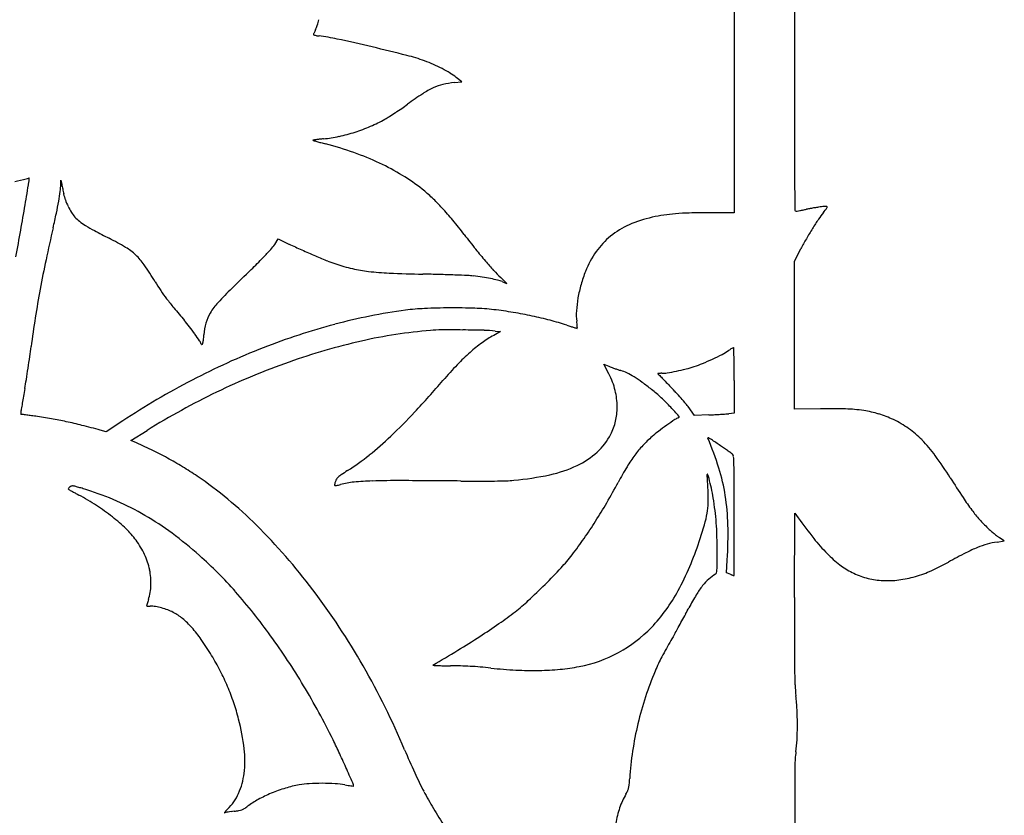
# Model space of a CAD drawing. Units: inches. Extents: x -1132 to 65838, y -39642 to 11723.
# Drawn here: x 51648 to 51967, y -29960 to -29703 of the extents above; entities that cross this region are included whole.
import ezdxf

# ---------------------------------------------------------------- set-up
doc = ezdxf.new("R2010")
doc.units = ezdxf.units.IN
doc.header["$MEASUREMENT"] = 0
doc.layers.add('freecads.com', color=7, linetype='Continuous')

msp = doc.modelspace()

# ---------------------------------------------------------------- linework, layer by layer
at = {"layer": 'freecads.com'}
for p, q in [((51879.31, -29687.42), (51879.31, -29726.46)), ((51788.83, -29723.43), (51791.29, -29723.19)), ((51791.29, -29723.19), (51789.48, -29721.76)), ((51879.31, -29726.46), (51879.31, -29765.5)), ((51661.72, -29756.33), (51661.76, -29754.94)), ((51661.76, -29754.94), (51662.03, -29756.33)), ((51879.31, -29765.5), (51870.91, -29765.51)), ((51730.83, -29775.69), (51731.97, -29773.94)), ((51731.97, -29773.94), (51735.45, -29775.58)), ((51898.73, -29781.2), (51900.87, -29777.07)), ((51898.73, -29805.1), (51898.73, -29781.2)), ((51805.88, -29788.3), (51803.86, -29786.42)), ((51804.42, -29787.75), (51805.88, -29788.3)), ((51803.83, -29803.88), (51801.58, -29805.1)), ((51802.04, -29803.69), (51803.83, -29803.88)), ((51898.73, -29828.99), (51898.73, -29805.1)), ((51838.78, -29817.49), (51837.22, -29814.38)), ((51837.22, -29814.38), (51838.81, -29815.08)), ((51879.31, -29819.63), (51879.31, -29830.23)), ((51866.52, -29831), (51864.38, -29828.11)), ((51871.14, -29830.8), (51866.52, -29831)), ((51879.31, -29830.23), (51877.54, -29830.41)), ((51907.13, -29828.84), (51898.73, -29828.99)), ((51681.73, -29832.71), (51676.33, -29836.25)), ((51676.33, -29836.25), (51674.48, -29835.74)), ((51684.39, -29839.04), (51689.61, -29835.8)), ((51685.44, -29839.51), (51684.39, -29839.04)), ((51898.79, -29889.8), (51898.88, -29862.52)), ((51898.88, -29862.52), (51899.96, -29864.03)), ((51964.21, -29871.88), (51966.57, -29871.53)), ((51966.57, -29871.53), (51965.01, -29870.48)), ((51876.82, -29881.77), (51877.06, -29877.69)), ((51877.95, -29882.24), (51876.82, -29881.77))]:
    msp.add_line(p, q, dxfattribs=at)
for centre, radius, start, end in [((127143.63, -29698.21), 75244.9, 180.0000087, 180.0318651), ((51725.2, -29698.75), 20.35, 342.3179, 347.6681), ((51754.15, -29711.72), 11.47, 157.467, 159.5241), ((51753.9, -29711.62), 11.2, 154.9351, 157.467), ((51757.99, -29713.53), 15.72, 152.971, 154.9351), ((51735.39, -29702), 9.65, 332.971, 342.3179), ((51743.86, -29707.88), 0.483, 159.5242, 180), ((51743.5, -29707.88), 0.127, 180, 250.2861), ((51745.44, -29702.46), 5.88, 250.2862, 254.7464), ((51745.56, -29702.04), 6.32, 254.7465, 260.0642), ((51746.51, -29696.63), 11.81, 260.0642, 263.3945), ((51738.25, -29767.9), 59.93, 77.6826, 83.3945), ((51599.53, -30403.19), 710.19, 76.74886, 77.68255), ((51599.49, -30403.36), 710.37, 75.81533, 76.74879), ((51758.89, -29772.71), 59.88, 70.1005, 75.8153), ((51764.31, -29757.74), 43.97, 66.0982, 70.1004), ((51763.09, -29760.48), 46.97, 62.2892, 66.0982), ((51765.42, -29756.06), 41.97, 58.3026, 62.2893), ((51776.47, -29738.16), 20.93, 51.5941, 58.3026), ((51793.16, -29748.99), 26.32, 114.8983, 123.4456), ((51789.01, -29740.06), 16.48, 103.4622, 114.8983), ((51791.36, -29749.85), 26.54, 95.4599, 103.4622), ((51852.36, -29838.61), 133.73, 123.4456, 126.0077), ((51702.31, -29630.75), 122.64, 303.3951, 304.5513), ((51720.75, -29657.52), 90.13, 304.5513, 306.0077), ((51742.23, -29692.11), 49.46, 293.2982, 299.3128), ((51750.28, -29706.46), 33.01, 299.3129, 302.2258), ((51707.91, -29639.23), 112.48, 302.2258, 303.3951), ((51739.98, -29686.9), 55.14, 287.7544, 293.2981), ((51743.21, -29742.05), 0.0276, 98.2335, 225), ((51743.35, -29741.92), 0.216, 225, 254.0324), ((51767.98, -29913.21), 172.97, 97.9201, 98.2334), ((51895.06, -29211.7), 551.71, 254.0325, 254.156), ((51751.58, -29795.36), 53.98, 96.7413, 97.9202), ((51758.47, -29853.63), 112.66, 96.0613, 96.7413), ((51741.5, -29693.79), 48.08, 276.0613, 282.1962), ((51740.07, -29687.18), 54.85, 282.1962, 287.7544), ((53929.57, -29738.93), 2030.83, 180.03185, 180.46317), ((51780.04, -29617), 130.41, 254.156, 254.7507), ((51809.69, -29508.23), 243.14, 254.7507, 255.1239), ((51716.39, -29859.47), 120.28, 70.5455, 75.1238), ((51726.3, -29831.41), 90.52, 64.8798, 70.5455), ((51731.41, -29820.51), 78.48, 58.7887, 64.8798), ((51537.05, -29225.41), 541.19, 281.7017, 282.108), ((51650.09, -29752.31), 2.31, 282.108, 301.3785), ((51651.43, -29754.52), 0.281, 101.9543, 121.3786), ((51651.4, -29754.36), 0.118, 64.73, 101.954), ((51644.33, -29754.34), 7.19, 350.5266, 359.6339), ((51651.41, -29754.34), 0.101, 23.7769, 64.7302), ((51651.31, -29754.38), 0.205, 359.634, 23.7768), ((51740.9, -29804.85), 60.17, 51.3552, 58.7886), ((47630.53, -29084.57), 4076.49, 350.42042, 350.52654), ((51641.24, -29755.81), 20.49, 352.2521, 358.5617), ((52707.35, -29548.19), 1065.83, 191.26117, 191.29692), ((54307.77, -29228.48), 2697.88, 191.29692, 191.3148), ((54437, -29202.62), 2829.67, 191.31486, 191.3325), ((51746.54, -29797.8), 51.14, 46.5755, 51.3551), ((54801.21, -29731.89), 2902.5, 180.46317, 180.6456), ((51583.63, -29747.98), 78.63, 349.9314, 352.252), ((53307.79, -29428.93), 1678.01, 191.33254, 191.35867), ((51675.16, -29756.9), 12.77, 191.3587, 200.202), ((51684.54, -29753.45), 22.75, 200.202, 205.9393), ((51732.62, -29812.51), 71.39, 42.8535, 46.5756), ((50285.79, -29532.7), 1383.68, 350.07688, 350.42043), ((51546.01, -29741.3), 116.84, 347.9758, 349.9314), ((51684.13, -29753.65), 22.3, 205.9393, 211.7092), ((51718.68, -29825.43), 90.39, 39.5614, 42.8536), ((51899.27, -29764.59), 0.37, 180.6456, 270.4301), ((51889.94, -29704.42), 61.27, 279.9085, 280.8965), ((51885.18, -29679.71), 86.44, 280.8965, 281.66), ((51913.74, -29818.07), 54.84, 100.3403, 101.6599), ((51918.47, -29844.02), 81.22, 99.3571, 100.3403), ((51917.58, -29838.64), 75.76, 98.3631, 99.3571), ((51910.25, -29788.73), 25.32, 96.1126, 98.3631), ((51912.63, -29811.01), 47.73, 94.2599, 96.1126), ((51830.54, -29703.26), 99.4, 321.2904, 322.3762), ((51909.11, -29763.66), 0.243, 16.6658, 94.26), ((51908.96, -29763.7), 0.391, 322.3762, 16.6658), ((51414.4, -29713.26), 251.4, 346.8732, 347.9758), ((51674.26, -29759.74), 10.7, 211.7092, 221.7003), ((51674.75, -29759.31), 11.35, 221.7003, 231.895), ((51668.56, -29866.84), 155.41, 37.3673, 39.5615), ((51861.54, -29806.17), 40.18, 102.5574, 113.7274), ((51864.9, -29821.24), 55.63, 98.6156, 102.5574), ((51864.55, -29818.94), 53.3, 94.5455, 98.6156), ((51866.66, -29845.57), 80.01, 91.3346, 94.5455), ((51871.06, -30034.39), 268.89, 90.0326, 91.3346), ((51899.25, -29762.68), 2.27, 270.4302, 279.1569), ((51888.88, -29698.34), 67.44, 279.1569, 279.9084), ((51991.74, -29824.7), 102.59, 146.1516, 148.1562), ((51932.49, -29784.96), 31.24, 141.2904, 146.1515), ((52161.72, -29887.54), 515.97, 166.8732, 168.0425), ((51681.15, -29751.15), 21.72, 231.895, 238.1699), ((51695.3, -29728.35), 48.55, 238.1698, 242.099), ((51855.98, -29793.53), 26.37, 113.7275, 129.0404), ((52000.24, -29829.98), 112.59, 148.1562, 150.1285), ((49964.66, -29476.52), 1709.68, 349.78369, 350.07682), ((51811.89, -29508.16), 297.7, 242.099, 243.1271), ((51637.64, -29852.04), 87.8, 59.1427, 63.1271), ((52051.58, -29574.35), 326.52, 217.3674, 218.4216), ((51854.93, -29792.23), 24.71, 129.0405, 144.9306), ((51976.54, -29816.36), 85.26, 150.1286, 152.5581), ((51673.02, -29792.82), 18.82, 46.6506, 59.1427), ((51651.73, -29706.53), 105.22, 315.738, 317.7048), ((51719.95, -29768.59), 12.99, 317.7048, 326.884), ((51829.63, -29575.93), 220.75, 244.7473, 245.9272), ((51913.83, -29683.61), 150.7, 218.4217, 220.3012), ((51672.12, -29793.77), 20.12, 34.6997, 46.6506), ((51563.5, -29620.54), 228.43, 314.3777, 315.7379), ((51852.86, -29523.93), 277.7, 245.9272, 246.9204), ((51845.17, -29541.97), 258.09, 246.9205, 247.8817), ((51860.48, -29796.13), 31.49, 144.9306, 158.1785), ((52023.5, -29858.27), 374.69, 168.0424, 169.5287), ((51599.09, -29844.34), 108.95, 31.2786, 34.6996), ((50711.33, -28749.65), 1446.88, 314.02996, 314.37763), ((51764.29, -29740.96), 43.3, 247.8818, 251.4813), ((51769.28, -29726.06), 59.01, 251.4813, 256.9156), ((51766.65, -29737.41), 47.36, 256.9155, 263.3236), ((51876.87, -29714.96), 102.24, 220.3012, 222.5735), ((51771.43, -29696.57), 88.47, 263.3236, 267.6755), ((51790.23, -29233.47), 551.96, 267.6756, 268.8002), ((51762.9, -30538.24), 753.1, 88.3895, 88.8002), ((51768.48, -30339.75), 554.53, 87.8729, 88.3895), ((51767.42, -30368.35), 583.15, 87.46085, 87.87292), ((51792.16, -29810.35), 24.6, 83.3643, 87.4609), ((51785.17, -29870.43), 85.09, 81.4012, 83.3643), ((51788.24, -29850.17), 64.59, 78.9876, 81.4013), ((51790.79, -29837.06), 51.24, 76.3835, 78.9876), ((51832.36, -29755.85), 41.79, 222.5734, 227.0064), ((51870.05, -29799.96), 41.79, 158.1784, 164.2568), ((51994.91, -29852.98), 345.61, 169.5287, 171.0797), ((51755.61, -29749.25), 74.18, 211.2787, 213.9075), ((51788.04, -29863.45), 102.26, 134.03, 137.596), ((51799.77, -29799.97), 13.08, 69.1947, 76.3835), ((51873, -29800.79), 44.86, 164.2567, 170.0204), ((51742.41, -29758.12), 58.29, 213.9076, 217.0575), ((51765.25, -29740.87), 86.91, 217.0576, 219.5379), ((51867.71, -29799.86), 39.49, 170.0205, 176.0816), ((51952.23, -29586.54), 329.35, 219.5379, 220.4588), ((51728.17, -29808.78), 21.19, 137.596, 149.0552), ((51782.37, -29866.36), 70, 92.5634, 97.595), ((51788.64, -30006.43), 210.21, 90.3471, 92.5635), ((51788.64, -30006.46), 210.24, 88.1307, 90.3471), ((51793.21, -29866.47), 70.17, 83.1076, 88.1307), ((52006.34, -29854.78), 357.19, 171.0798, 172.593), ((51721.13, -29804.56), 12.98, 149.0552, 164.5717), ((51797.22, -29977.73), 182.36, 97.5949, 104.924), ((51783.7, -29945.16), 149.44, 80.6682, 83.1076), ((51785.89, -29931.8), 135.9, 78.0488, 80.6682), ((51788.14, -29921.19), 125.05, 75.3214, 78.0488), ((51845.88, -29798.36), 17.61, 176.0817, 187.1683), ((51661.3, -29834.65), 53, 37.6177, 40.4588), ((51638.32, -29852.36), 82.02, 35.5694, 37.6178), ((51727.29, -29806.26), 19.37, 164.5717, 176.0664), ((51806.18, -30011.33), 217.12, 104.9239, 111.3541), ((51795.33, -29893.74), 96.67, 72.0136, 75.3214), ((51865.54, -29677.48), 130.7, 252.0135, 252.6087), ((51846.66, -29737.77), 67.52, 252.6086, 253.5843), ((51918.39, -29494.29), 321.35, 253.5842, 253.7641), ((51765.79, -29808.44), 63.11, 6.4067, 7.1683), ((51794.65, -29805.2), 34.07, 5.1988, 6.4068), ((51828.56, -29802.76), 0.0637, 253.764, 320.1337), ((51726.24, -29811.42), 102.76, 4.8521, 5.1989), ((51828.54, -29802.74), 0.0986, 320.1339, 4.8522), ((51623.98, -29862.62), 99.65, 34.0265, 35.5693), ((51672.55, -29802.49), 35.5, 353.2818, 356.0665), ((51793.94, -29960.37), 157.39, 94.6662, 102.8814), ((51784.95, -29850.29), 46.95, 90.2374, 94.6663), ((51786.91, -30321.5), 518.16, 89.4761, 90.2374), ((51786.81, -30332.14), 528.81, 88.73, 89.476), ((51817.38, -29834.33), 33.23, 118.3894, 126.0795), ((51797.57, -29846.58), 43.12, 84.0539, 88.7299), ((51383.48, -29773.8), 270.92, 351.903, 352.593), ((51812.14, -30026.57), 233.49, 111.354, 117.5542), ((51702.74, -29809.44), 4.62, 19.6551, 34.0264), ((51707.27, -29807.82), 0.191, 199.6551, 290.4859), ((51707.19, -29807.62), 0.406, 290.486, 343.4693), ((51701.37, -29805.89), 6.48, 343.4693, 353.2818), ((51806.25, -30014.21), 212.62, 102.8814, 109.4384), ((51827.81, -29848.65), 50.94, 126.0795, 131.6627), ((51889.74, -29828.32), 22.04, 119.3687, 120.6411), ((51879.12, -29809.44), 0.379, 95.9195, 119.3687), ((51879.09, -29809.15), 0.0857, 1.3616, 95.9195), ((50290.6, -29846.9), 1589.02, 1.25288, 1.36152), ((51170.84, -29743.55), 485.7, 351.4572, 351.903), ((51840.23, -29862.61), 69.63, 131.6627, 136.3986), ((51836.17, -29735.09), 85.66, 294.9732, 297.2732), ((51866.11, -29793.18), 20.31, 297.2732, 303.9726), ((51892.56, -29832.43), 27.03, 122.5824, 123.9726), ((51887.33, -29824.24), 17.31, 120.6411, 122.5824), ((51629.82, -29817.61), 249.49, 0.4686, 1.2529), ((51812.23, -30031.17), 230.6, 109.4383, 115.7434), ((51891.32, -29911.26), 140.18, 136.3986, 139.2043), ((51845.69, -29799.52), 17.01, 246.1427, 248.9443), ((51857.18, -29769.69), 48.98, 248.9443, 250.2174), ((51853.75, -29776.54), 40.66, 284.2307, 288.1241), ((51855.04, -29780.5), 36.49, 288.1242, 292.6167), ((51835.8, -29734.3), 86.53, 292.6167, 294.9731), ((51382.87, -29819.63), 496.44, 360, 0.4687), ((51183.75, -29745.49), 472.64, 351.0094, 351.4572), ((51809.72, -29832.05), 32.51, 21.272, 26.6236), ((51858.27, -29766.63), 52.22, 250.2175, 251.4773), ((51852.62, -29783.52), 34.41, 251.4772, 253.1993), ((51839.04, -29828.49), 12.56, 63.503, 73.1992), ((51831.54, -29843.53), 29.37, 58.3637, 63.503), ((51824.73, -29854.59), 42.35, 54.0694, 58.3637), ((51854.69, -29817.46), 0.0381, 95.7616, 180), ((51854.74, -29817.46), 0.0944, 180, 223.9229), ((51856.1, -29831.46), 14.11, 94.4437, 95.7617), ((53230.86, -28492.13), 1910.64, 223.92283, 223.96981), ((51855.64, -29825.49), 8.13, 91.6701, 94.4437), ((51855.87, -29833.38), 16.02, 90, 91.67), ((52022.94, -29657.38), 232.29, 223.9698, 224.403), ((51855.87, -29806.23), 11.13, 270, 279.3924), ((51845.75, -29745.09), 73.1, 279.3923, 281.731), ((51845.68, -29744.71), 73.49, 281.731, 284.2306), ((51451.19, -29787.8), 201.88, 350.1637, 351.0094), ((51824.88, -30051.01), 261.05, 117.5541, 123.2566), ((51481.41, -29557.49), 401.27, 317.244, 319.2043), ((51819.78, -29828.14), 21.72, 14.0317, 21.2719), ((51799.49, -29889.41), 85.36, 51.5271, 54.0694), ((52177.49, -29506.02), 448.61, 224.4029, 224.6676), ((51806.57, -29872.66), 72.93, 42.8404, 44.6676), ((62968.03, -31785.42), 11486.92, 170.172395, 170.183854), ((68053.46, -32666.36), 16648.1, 170.163654, 170.172363), ((51816.64, -30040.3), 240.75, 115.7434, 121.848), ((51821.26, -29827.77), 20.19, 6.4963, 14.0316), ((51819.44, -29864.31), 53.3, 47.0889, 51.5272), ((51785.01, -29892.65), 102.34, 41.4229, 42.8404), ((51790.96, -29887.41), 94.41, 39.9887, 41.423), ((65212.84, -32173.81), 13765.08, 170.183906, 170.191927), ((51817.52, -29828.2), 23.95, 359.8663, 6.4963), ((51817.88, -29828.2), 23.59, 354.0329, 359.8664), ((51811.85, -29872.48), 64.45, 43.2397, 47.089), ((51783.46, -29899.17), 103.42, 41.1031, 43.2397), ((51840.88, -29845.53), 29.25, 36.555, 39.9888), ((51651.41, -29830.25), 2.64, 174.4369, 181.4759), ((51650.57, -29830.27), 1.8, 181.4759, 189.0577), ((51654.14, -29830.52), 5.38, 170.3115, 174.4368), ((51648.86, -29830.55), 0.0678, 189.0577, 269.9999), ((51967.28, -29883.98), 323.05, 170.1919, 170.3115), ((51648.86, -29831.76), 1.15, 82.3965, 90.0001), ((51447.56, -31339.75), 1522.51, 82.34631, 82.3965), ((51592.1, -30264.14), 437.24, 82.1465, 82.3464), ((51543.12, -30619.29), 795.75, 82.01895, 82.14661), ((51632.02, -29985.16), 155.41, 80.1166, 82.019), ((51657.5, -29720.3), 161.45, 313.3744, 317.2441), ((51824.06, -29828.84), 17.38, 346.6965, 354.0329), ((51861.12, -29831.42), 0.359, 288.435, 41.103), ((51860.99, -29598.91), 232.11, 272.5072, 272.9768), ((51861.32, -29605.39), 225.62, 272.9768, 273.4565), ((51862.74, -29628.82), 202.15, 273.4565, 273.9215), ((51874.65, -29802.6), 27.96, 273.9215, 275.9225), ((51910.32, -30001.36), 172.56, 88.3598, 91.059), ((51913.82, -29879.13), 50.28, 81.5988, 88.3598), ((51916.34, -29862.05), 33, 72.9409, 81.5987), ((51915.73, -29864.04), 35.09, 64.6713, 72.9408), ((51637.2, -29955.44), 125.24, 77.88, 80.1165), ((51633.22, -29973.97), 144.2, 75.814, 77.88), ((51600.76, -30102.38), 276.65, 74.5452, 75.814), ((51824.52, -29828.95), 16.91, 339.2501, 346.6966), ((51916.13, -29916.37), 100.99, 125.4856, 127.3793), ((51941.39, -29951.8), 144.5, 124.2123, 125.4856), ((51862.63, -29835.97), 4.43, 108.435, 124.2122), ((51916.85, -29861.67), 32.47, 54.5882, 64.6713), ((51691.07, -29755.84), 112.57, 308.6552, 313.3745), ((51821.37, -29827.85), 20.24, 312.3141, 332.9231), ((51820.68, -29827.5), 21.01, 332.923, 339.2501), ((51880.96, -29870), 42.8, 131.1758, 136.83), ((51878.98, -29867.74), 39.79, 127.3793, 131.1759), ((51917.16, -29861.24), 31.94, 44.3789, 54.5882), ((51625.36, -29977.19), 150.22, 64.0985, 66.4244), ((51875.02, -29864.43), 34.66, 136.83, 143.4534), ((51870.86, -29838.3), 0.108, 103.6371, 203.3117), ((51779.7, -29877.59), 99.16, 17.3893, 23.3117), ((51870.92, -29838.53), 0.34, 59.6078, 103.6371), ((51863.29, -29851.54), 15.42, 55.9627, 59.6078), ((51113.23, -30961.98), 1355.44, 55.81354, 55.96273), ((51745.8, -30030.71), 229.65, 55.409, 55.8135), ((51907.2, -29870.99), 45.87, 36.097, 44.3788), ((51636.8, -29953.64), 124.04, 61.4135, 64.0985), ((51707.93, -29776.91), 85.59, 302.8595, 308.6552), ((51817.25, -29823.33), 26.35, 295.4066, 312.3141), ((51884.08, -29871.15), 45.94, 143.4533, 149.0738), ((51785.35, -29973.36), 159.99, 54.8787, 55.409), ((51771.98, -29992.38), 183.24, 54.4906, 54.8786), ((51875.34, -29847.52), 5.28, 49.4714, 54.4906), ((51878.14, -29844.24), 0.971, 3.6907, 49.4714), ((51808.61, -29848.73), 70.64, 1.558, 3.6907), ((51838.62, -29920.99), 130.75, 32.3055, 36.097), ((51640.13, -29947.52), 117.07, 58.6471, 61.4134), ((51811.29, -29810.76), 40.26, 282.1151, 295.4065), ((51693.54, -29851.86), 185.76, 0.1235, 1.558), ((51641.66, -29945.01), 114.14, 55.8276, 58.647), ((51631.62, -29959.8), 132.01, 45.0218, 55.8275), ((51758.01, -29858.49), 10.09, 124.1028, 131.3378), ((51814.8, -29942.36), 111.38, 122.8595, 124.1028), ((51798.63, -29751.82), 100.55, 275.4054, 282.1151), ((51952.79, -29912.31), 126.03, 149.0738, 151.7203), ((51870.61, -29850.02), 0.092, 23.0408, 186.1996), ((51848.07, -29852.47), 22.59, 4.2327, 6.1995), ((51861.45, -29853.92), 10.05, 14.8207, 23.0407), ((51813.91, -29866.87), 63.31, 9.1005, 17.3894), ((51665.49, -29854.85), 1.11, 90, 115.5337), ((51665.49, -29855.45), 1.72, 75.7157, 90), ((51646.45, -29930.26), 78.92, 74.8056, 75.7157), ((51754.55, -29853.81), 4.39, 171.134, 175.5065), ((51750.33, -29853.48), 0.153, 175.5065, 224.9999), ((51754.84, -29853.86), 4.69, 166.0252, 171.134), ((51750.33, -29853.48), 0.16, 225, 276.2738), ((51757.75, -29854.58), 7.68, 162.4965, 166.0251), ((51749.07, -29842.02), 11.69, 276.2736, 278.6541), ((51752.97, -29853.07), 2.67, 145.3009, 162.4964), ((51753.67, -29853.56), 3.53, 131.3378, 145.3009), ((51749.39, -29844.15), 9.53, 278.6541, 282.2249), ((51747.93, -29837.4), 16.44, 282.225, 284.5992), ((51759.26, -29880.88), 28.5, 95.6409, 104.5992), ((51764.84, -29937.36), 85.25, 91.6837, 95.6408), ((51770.55, -30131.8), 279.77, 89.7473, 91.6836), ((51754.57, -33753.97), 3901.98, 89.46512, 89.74724), ((51797.96, -29106.21), 745.98, 269.46505, 269.92823), ((51797.43, -29535.33), 316.86, 269.9283, 270.8065), ((51798.92, -29641.77), 210.41, 270.8065, 271.836), ((51804.41, -29812.83), 39.26, 271.836, 275.4054), ((51639.35, -29743.69), 229.88, 329.8473, 331.7203), ((51689.56, -29864.2), 181.53, 3.809, 4.2327), ((51669.73, -29865.53), 201.41, 3.3667, 3.809), ((51656.81, -29866.29), 214.34, 2.9446, 3.3668), ((51799.55, -29870.3), 74.08, 12.3075, 14.8207), ((46368.81, -29863.34), 5510.5, 359.99999, 0.12352), ((52312.11, -29621.59), 429.46, 212.3056, 213.3188), ((51664.36, -29854.66), 0.216, 147.4701, 225), ((51665.58, -29855.43), 1.66, 130.038, 147.4701), ((51664.6, -29854.43), 0.549, 225.0001, 240.6755), ((51850.51, -29523.46), 380.16, 240.6754, 240.8352), ((51666.04, -29855.98), 2.37, 115.5337, 130.0381), ((51731.6, -29736.54), 136.14, 240.8351, 241.3496), ((51783.01, -29642.43), 243.38, 241.3496, 241.6826), ((51650.14, -29916.67), 64.83, 73.4816, 74.8056), ((51629.61, -29927.13), 80.02, 56.9493, 61.6826), ((51640.92, -29947.76), 97.26, 72.5046, 73.4816), ((51641.5, -29945.92), 95.33, 66.2827, 72.5047), ((51822.87, -29857.74), 48.07, 358.1956, 2.9447), ((51810.77, -29867.85), 62.59, 9.4559, 12.3075), ((51807.93, -29867.83), 69.36, 1.2399, 9.1006), ((51635.51, -29918.07), 69.21, 51.6716, 56.9492), ((51644.16, -29939.86), 88.71, 59.7162, 66.2828), ((51688.45, -29772.21), 173.1, 327.5302, 329.8472), ((51847.39, -29858.52), 23.53, 350.0921, 358.1956), ((51775.35, -29873.75), 98.5, 7.0315, 9.4559), ((52022.93, -29811.69), 83.4, 213.3188, 216.7317), ((51640.68, -29945.82), 95.61, 53.4084, 59.7162), ((51837.42, -29856.77), 33.65, 343.6205, 350.092), ((51794.03, -29871.45), 79.68, 4.1893, 7.0314), ((48580.89, -29863.33), 3298.42, 359.87092, 359.99995), ((51992.53, -29834.37), 45.46, 216.7318, 221.6452), ((51642.17, -29909.63), 58.45, 45.9792, 51.6716), ((51581.83, -30009.63), 202.45, 37.1783, 45.0218), ((51702.06, -29780.87), 156.98, 325.0927, 327.5302), ((51711.6, -29819.79), 164.79, 341.6278, 343.6205), ((51777.85, -29872.63), 95.91, 1.6317, 4.1892), ((51736.94, -29869.37), 140.37, 356.6011, 1.24), ((52030.22, -29770.95), 160.09, 215.5496, 218.5398), ((51991.46, -29835.32), 44.04, 221.6452, 226.6775), ((51662.1, -29889.01), 29.78, 36.5507, 45.9792), ((51618.74, -29975.37), 132.42, 48.4668, 53.4084), ((51986.63, -29840.45), 36.99, 226.6776, 228.6748), ((51994.79, -29831.16), 49.36, 228.6749, 230.2838), ((51992.06, -29834.46), 45.07, 230.2838, 231.9119), ((51664.35, -29887.34), 26.97, 25.0236, 36.5507), ((51711.83, -29787.69), 145.06, 322.5065, 325.0927), ((51772.44, -29840), 100.68, 331.8083, 341.6279), ((51666.58, -29875.8), 207.22, 0.194, 1.6317), ((50216.23, -29867.02), 1663.08, 359.65547, 359.8709), ((51953.88, -29831.75), 62.5, 218.5398, 224.5753), ((51968.13, -29898.3), 26.7, 105.4343, 112.4293), ((51968.16, -29898.4), 26.81, 98.4596, 105.4343), ((51972.22, -29859.77), 12.91, 231.912, 236.0421), ((51668.38, -29885.46), 22.53, 11.8298, 25.0235), ((51779.65, -29839.71), 59.58, 317.2077, 322.5064), ((51314.12, -29876.99), 559.68, 359.7796, 0.1939), ((51938.32, -29847.08), 40.66, 224.5752, 232.1829), ((52073.76, -30107.51), 261.15, 117.2551, 118.6604), ((51976.78, -29919.26), 49.39, 112.4293, 117.255), ((51619.56, -29974.44), 131.18, 41.2742, 48.4668), ((51848.3, -29879.05), 25.5, 355.8743, 359.7795), ((12693.49, -29641.43), 39186.49, 359.647285, 359.655535), ((51927.89, -29860.53), 23.64, 232.1829, 243.6003), ((51893.05, -29776.9), 115.63, 296.7763, 298.6604), ((51670.39, -29885.04), 20.47, 357.9498, 11.8298), ((51677.24, -29744.91), 199.13, 315.0504, 317.2076), ((51879.91, -29893.64), 13.18, 120.1786, 132), ((51872.96, -29881.68), 0.647, 300.1786, 346.8703), ((51867.67, -29880.45), 6.08, 346.8702, 355.8743), ((51891.36, -29850.15), 34.77, 247.3236, 248.1079), ((51886.16, -29863.07), 20.85, 248.1079, 249.2583), ((51928.71, -29858.88), 25.48, 243.6004, 254.6053), ((51925.83, -29840.6), 44.06, 284.9044, 288.6168), ((51928.59, -29848.78), 35.43, 288.6168, 292.9882), ((51924.7, -29839.62), 45.38, 292.9882, 296.7762), ((51677.24, -29744.91), 199.13, 312.8926, 315.0503), ((51882.68, -29896.71), 17.31, 132, 141.6359), ((51891.33, -29849.43), 35.44, 249.2583, 249.8317), ((51879.19, -29882.47), 0.235, 249.8318, 270.0001), ((51879.19, -29882.66), 0.0479, 270, 359.6474), ((51928.61, -29859.25), 25.1, 254.6054, 265.7379), ((51928.77, -29857.02), 27.33, 265.7379, 276.3706), ((51927.74, -29847.77), 36.65, 276.3705, 284.9044), ((51672.97, -29885.13), 17.89, 342.5942, 357.9498), ((51571.23, -30016.87), 195.49, 35.9402, 41.2742), ((51561.02, -30025.41), 228.57, 29.7771, 37.1783), ((51813.6, -29862.06), 53.99, 316.153, 331.8084), ((51891.08, -29903.36), 28.04, 141.6359, 148.9588), ((52135.05, -30027.04), 465.49, 163.1197, 163.1921), ((51803.87, -29926.54), 119.4, 162.7979, 163.1197), ((51899.8, -29956.24), 219.82, 162.5942, 162.7979), ((51772.06, -29846.98), 59.82, 307.6079, 312.8926), ((51944.55, -29935.54), 90.44, 148.9588, 152.0186), ((59003.3, -29912.95), 7104.54, 179.813288, 179.939109), ((51689.68, -29892.51), 0.248, 163.1921, 177.0458), ((51689.47, -29892.5), 0.0297, 177.0458, 264.9171), ((51691.05, -29874.63), 17.97, 264.9171, 265.9079), ((51690.41, -29883.65), 8.92, 265.9078, 268.3018), ((51690.67, -29874.86), 17.72, 268.3018, 269.7346), ((51690.54, -29903.18), 10.61, 80.467, 89.7347), ((51688.81, -29913.5), 21.07, 74.9216, 80.467), ((51688.53, -29914.52), 22.12, 69.4706, 74.9216), ((51690.93, -29908.11), 15.28, 62.2787, 69.4706), ((51690.07, -29909.75), 17.13, 50.0682, 62.2787), ((51726.83, -29788.26), 133.94, 304.8131, 307.6079), ((51416.82, -29653.54), 507.92, 331.3119, 331.6013), ((51589.45, -29746.88), 311.66, 331.6013, 332.0186), ((51682.75, -29918.5), 28.54, 41.7392, 50.0682), ((51673.52, -29711.6), 227.31, 302.9326, 304.8132), ((51438.18, -29665.23), 483.56, 331.0199, 331.3119), ((51672.87, -29927.31), 41.78, 34.942, 41.7392), ((51821.32, -29869.47), 43.29, 298.3973, 316.153), ((52849.34, -30462.66), 1137.33, 150.41852, 150.7105), ((51700.59, -29810.57), 183.6, 330.4184, 331.0201), ((51629.48, -29957.63), 94.71, 31.255, 34.942), ((51551.28, -30031.33), 220.12, 30.8997, 35.9402), ((51641.6, -29662.31), 286.04, 301.2527, 302.9326), ((51561.47, -29530.28), 440.48, 300.0371, 301.2527), ((51820.62, -29868.18), 44.76, 281.081, 298.3973), ((51954.77, -29960.87), 111.64, 150.7105, 152.3155), ((52432.88, -29905.97), 534.12, 179.939, 180.774), ((51641.52, -29950.32), 80.62, 27.1966, 31.255), ((51902.36, -29933.37), 52.45, 152.3155, 154.9319), ((51645.41, -29948.32), 76.25, 22.9649, 27.1965), ((51541.86, -30036.38), 250.65, 22.8704, 29.7771), ((51781.98, -29911.64), 0.051, 120.037, 266.6435), ((51787.92, -29810.5), 101.37, 266.6435, 267.4832), ((51786.52, -29842.24), 69.6, 267.4832, 269.0318), ((51788.03, -29753.16), 158.69, 269.0319, 269.8682), ((51787.4, -30026.54), 114.69, 88.2901, 89.8682), ((51787.41, -30025.99), 114.14, 86.7062, 88.29), ((51786.92, -30034.58), 122.75, 85.1814, 86.7062), ((51783.73, -30072.4), 160.7, 83.9356, 85.1814), ((51816.43, -29764.58), 148.85, 263.9356, 267.0503), ((51814.35, -29805), 108.38, 267.0503, 271.0012), ((51814.65, -29822.32), 91.06, 271.0013, 275.3087), ((51817.38, -29851.63), 61.62, 275.3088, 281.0809), ((51944.95, -29952.73), 99.24, 156.7765, 161.8788), ((51930.61, -29946.58), 83.64, 154.9319, 156.7766), ((52065.85, -29910.93), 167.06, 180.7739, 182.4357), ((51646.79, -29947.74), 74.75, 18.6905, 22.9649), ((51527.66, -30045.46), 247.65, 26.2855, 30.8997), ((51947.42, -29915.96), 48.52, 182.4357, 186.6078), ((51648.29, -29947.23), 73.17, 14.3469, 18.6905), ((51953.59, -29955.56), 108.34, 161.8788, 166.6563), ((51831.04, -29929.45), 68.64, 2.842, 6.6078), ((51797.89, -29931.09), 101.83, 0.0399, 2.842), ((51647.33, -29947.48), 74.16, 6.8021, 14.3469), ((51953.84, -29955.62), 108.59, 166.6563, 171.4284), ((51803.62, -29931.09), 96.1, 357.1927, 0.04), ((51575.12, -30022.02), 194.72, 24.8184, 26.2854), ((51858.72, -29933.79), 40.93, 351.8047, 357.1927), ((51688.19, -29942.6), 33.01, 352.9842, 6.8021), ((52023.37, -29833.27), 271.95, 202.8704, 204.5808), ((51945.79, -29954.41), 100.45, 171.4284, 176.4877), ((51931.52, -29944.27), 32.61, 171.8047, 179.9405), ((51493.65, -30059.7), 284.47, 23.7141, 24.8183), ((50039.65, -30698.38), 1872.57, 23.54535, 23.71403), ((530071.99, -30440.98), 478173.34, 179.9404794, 179.951251), ((51698.76, -29943.9), 22.36, 335.7802, 352.9842), ((51892.31, -29893.22), 127.82, 204.5808, 207.5889), ((51779.44, -29944.2), 66.22, 354.7773, 356.4877), ((51748.8, -29999.05), 49.81, 106.9068, 112.5076), ((51745.52, -29988.26), 38.53, 100.1171, 106.9067), ((51743.55, -29977.25), 27.34, 93.2839, 100.1171), ((51746.21, -30023.48), 73.65, 90.0229, 93.2839), ((51746.21, -30023.31), 73.48, 86.7653, 90.0229), ((51748.89, -29975.85), 25.94, 79.6823, 86.7653), ((51763.71, -29894.42), 56.82, 259.6822, 260.7133), ((51759.5, -29920.18), 30.72, 260.7133, 262.3471), ((51765.61, -29874.68), 76.64, 262.3471, 262.9079), ((51756.17, -29950.61), 0.12, 262.908, 315), ((51756.02, -29950.47), 0.321, 315, 23.5453), ((51833.66, -29947.01), 12.38, 329.4644, 335.0563), ((51840.61, -29950.24), 4.71, 335.0563, 346.5519), ((51837.57, -29949.51), 7.84, 346.5518, 354.7774), ((51703.87, -29946.2), 16.76, 314.4275, 335.7802), ((51738, -29978.38), 26.47, 118.2366, 127.0531), ((51747.75, -29996.53), 47.07, 112.5075, 118.2366), ((51877.48, -29900.97), 111.09, 207.5889, 210.85), ((51864.71, -29965.32), 23.67, 149.4644, 161.3388), ((51718.82, -29962.16), 5.09, 136.7512, 142.5185), ((51727.68, -29970.49), 17.26, 134.4275, 136.7511), ((51714.01, -29927.92), 31.16, 276.9147, 279.7399), ((51718.41, -29953.58), 5.13, 279.7398, 290.4699), ((51718.73, -29954.42), 4.23, 290.4699, 302.6569), ((51712.02, -29943.96), 16.66, 302.657, 307.0531), ((51916.67, -29877.56), 156.75, 210.85, 213.3693), ((51869.59, -29966.97), 28.82, 161.3388, 171.5831), ((51715.53, -29959.64), 0.949, 142.5185, 157.7473), ((51714.69, -29959.29), 0.0426, 157.7473, 289.5287), ((51715.32, -29961.07), 1.84, 99.7622, 109.5287), ((51723.99, -30011.44), 52.95, 98.9031, 99.7623), ((51723.3, -30007.05), 48.51, 97.7825, 98.9032), ((51725.97, -30026.6), 68.24, 96.9148, 97.7825)]:
    msp.add_arc(centre, radius, start, end, dxfattribs=at)

doc.saveas('drawing.dxf')
